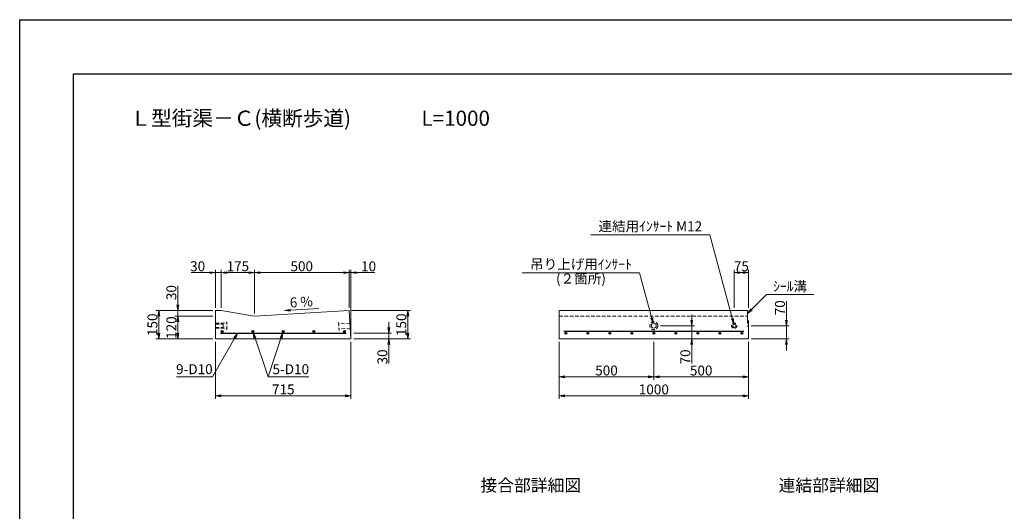
# Model space of a CAD drawing. Units: millimetres. Extents: x -7865 to 115, y 190 to 5833.
# Drawn here: x -7865 to -2664, y 3238 to 5833 of the extents above; entities that cross this region are included whole.
import ezdxf
from ezdxf.enums import TextEntityAlignment as Align

# ---------------------------------------------------------------- set-up
doc = ezdxf.new("R2010")
doc.units = ezdxf.units.MM
doc.header["$LTSCALE"] = 150
doc.header["$MEASUREMENT"] = 0
doc.header["$PDMODE"] = 34
doc.header["$PDSIZE"] = -5
doc.linetypes.add('HIDDEN', pattern=[0.375, 0.25, -0.125])
doc.layers.get('0').update_dxf_attribs({"color": 5, "linetype": 'CONTINUOUS'})
doc.layers.get('DEFPOINTS').update_dxf_attribs({"color": 8, "linetype": 'CONTINUOUS'})
for name, color, linetype, lineweight in [('01-寸法線', 4, 'CONTINUOUS', 9), ('02-外形線', 7, 'CONTINUOUS', 15), ('03-隠れ線', 7, 'HIDDEN', 15), ('04-鉄筋線', 1, 'CONTINUOUS', 25), ('08-下線', 3, 'CONTINUOUS', 20), ('09-下線', 2, 'CONTINUOUS', 30), ('11-外枠線', 6, 'CONTINUOUS', 30)]:
    doc.layers.add(name, color=color, linetype=linetype, lineweight=lineweight)
doc.styles.add('ｵﾘｼﾞﾅﾙｽﾀｲﾙ', font='MSMINCHO.TTF', dxfattribs={"width": 0.8})
doc.dimstyles.new('スタイル15', dxfattribs={"dimscale": 15, "dimtxt": 3.5, "dimasz": 2, "dimexe": 1, "dimexo": 1, "dimgap": 0.5, "dimtad": 1, "dimzin": 9, "dimdsep": 46, "dimtxsty": 'ｵﾘｼﾞﾅﾙｽﾀｲﾙ', "dimblk": 'OPEN', "dimcen": 1, "dimclrd": 4, "dimclre": 4, "dimclrt": 4, "dimadec": 0, "dimazin": 0, "dimtfac": 1, "dimtmove": 0, "dimatfit": 0, "dimldrblk": 'OPEN', "dimfxl": 0, "dimtolj": 1, "dimtzin": 0, "dimlwd": 9, "dimlwe": 9, "dimarcsym": 0})

# ---------------------------------------------------------------- blocks, each defined once
blk = doc.blocks.new('_OPEN')
at = {"color": 0, "linetype": 'ByBlock'}
for p, q in [((-1, 0.17), (0, 0)), ((0, 0), (-1, -0.17)), ((0, 0), (-1, 0))]:
    blk.add_line(p, q, dxfattribs=at)
blk = doc.blocks.new('*D3')
at = {"layer": '01-寸法線', "color": 4, "lineweight": 9, "ltscale": 0.5}
for p, q in [((-6830.4, 4132.8), (-6830.4, 3832.8)), ((-6115.4, 4132.8), (-6115.4, 3832.8)), ((-6800.4, 3847.8), (-6145.4, 3847.8))]:
    blk.add_line(p, q, dxfattribs=at)
at = {"layer": 'DEFPOINTS', "color": 0, "ltscale": 0.5}
for p in [(-6830.4, 4147.8), (-6115.4, 4147.8), (-6115.4, 3847.8)]:
    blk.add_point(p, dxfattribs=at)
at = {"layer": '01-寸法線', "color": 4, "lineweight": 9, "ltscale": 0.5, "xscale": 30, "yscale": 30, "zscale": 30, "rotation": 180}
blk.add_blockref('_OPEN', (-6830.4, 3847.8), dxfattribs=at)
at = {"layer": '01-寸法線', "color": 4, "lineweight": 9, "ltscale": 0.5, "xscale": 30, "yscale": 30, "zscale": 30}
blk.add_blockref('_OPEN', (-6115.4, 3847.8), dxfattribs=at)
at = {"layer": '01-寸法線', "color": 4, "ltscale": 0.5, "insert": (-6472.9, 3881.5), "char_height": 52.5, "attachment_point": 5, "style": 'ｵﾘｼﾞﾅﾙｽﾀｲﾙ'}
blk.add_mtext('\\A1;715', dxfattribs=at)
blk = doc.blocks.new('*D4')
at = {"layer": '01-寸法線', "color": 4, "lineweight": 9, "ltscale": 0.5}
for p, q in [((-6110.4, 4297.8), (-5800.4, 4297.8)), ((-5815.4, 4177.8), (-5815.4, 4267.8)), ((-6100.4, 4147.8), (-5800.4, 4147.8))]:
    blk.add_line(p, q, dxfattribs=at)
at = {"layer": 'DEFPOINTS', "color": 0, "ltscale": 0.5}
for p in [(-6125.4, 4297.8), (-5815.4, 4297.8), (-6115.4, 4147.8)]:
    blk.add_point(p, dxfattribs=at)
at = {"layer": '01-寸法線', "color": 4, "lineweight": 9, "ltscale": 0.5, "xscale": 30, "yscale": 30, "zscale": 30}
for p, rotation in [((-5815.4, 4297.8), 90), ((-5815.4, 4147.8), 270)]:
    blk.add_blockref('_OPEN', p, dxfattribs=dict(at, rotation=rotation))
at = {"layer": '01-寸法線', "color": 4, "ltscale": 0.5, "insert": (-5849.1, 4222.8), "char_height": 52.5, "attachment_point": 5, "rotation": 90, "style": 'ｵﾘｼﾞﾅﾙｽﾀｲﾙ'}
blk.add_mtext('\\A1;150', dxfattribs=at)
blk = doc.blocks.new('*D5')
at = {"layer": '01-寸法線', "color": 4, "lineweight": 9, "ltscale": 0.5}
for p, q in [((-5915.4, 4207.8), (-5915.4, 4237.8)), ((-6100.4, 4177.8), (-5900.4, 4177.8)), ((-5915.4, 4177.8), (-5915.4, 4147.8)), ((-6100.4, 4147.8), (-5900.4, 4147.8)), ((-5915.4, 4117.8), (-5915.4, 4018))]:
    blk.add_line(p, q, dxfattribs=at)
at = {"layer": 'DEFPOINTS', "color": 0, "ltscale": 0.5}
for p in [(-6115.4, 4177.8), (-6115.4, 4147.8), (-5915.4, 4147.8)]:
    blk.add_point(p, dxfattribs=at)
at = {"layer": '01-寸法線', "color": 4, "lineweight": 9, "ltscale": 0.5, "xscale": 30, "yscale": 30, "zscale": 30}
for p, rotation in [((-5915.4, 4177.8), 270), ((-5915.4, 4147.8), 90)]:
    blk.add_blockref('_OPEN', p, dxfattribs=dict(at, rotation=rotation))
at = {"layer": '01-寸法線', "color": 4, "ltscale": 0.5, "insert": (-5949.1, 4052.9), "char_height": 52.5, "attachment_point": 5, "rotation": 90, "style": 'ｵﾘｼﾞﾅﾙｽﾀｲﾙ'}
blk.add_mtext('\\A1;30', dxfattribs=at)
blk = doc.blocks.new('*D11')
at = {"layer": '01-寸法線', "color": 4, "lineweight": 9, "ltscale": 0.5}
for p, q in [((-5015.4, 4132.8), (-5015.4, 3932.8)), ((-4515.4, 4132.8), (-4515.4, 3932.8)), ((-4985.4, 3947.8), (-4545.4, 3947.8))]:
    blk.add_line(p, q, dxfattribs=at)
at = {"layer": 'DEFPOINTS', "color": 0, "ltscale": 0.5}
for p in [(-5015.4, 4147.8), (-4515.4, 4147.8), (-4515.4, 3947.8)]:
    blk.add_point(p, dxfattribs=at)
at = {"layer": '01-寸法線', "color": 4, "lineweight": 9, "ltscale": 0.5, "xscale": 30, "yscale": 30, "zscale": 30, "rotation": 180}
blk.add_blockref('_OPEN', (-5015.4, 3947.8), dxfattribs=at)
at = {"layer": '01-寸法線', "color": 4, "lineweight": 9, "ltscale": 0.5, "xscale": 30, "yscale": 30, "zscale": 30}
blk.add_blockref('_OPEN', (-4515.4, 3947.8), dxfattribs=at)
at = {"layer": '01-寸法線', "color": 4, "ltscale": 0.5, "insert": (-4765.4, 3981.5), "char_height": 52.5, "attachment_point": 5, "style": 'ｵﾘｼﾞﾅﾙｽﾀｲﾙ'}
blk.add_mtext('\\A1;500', dxfattribs=at)
blk = doc.blocks.new('*D12')
at = {"layer": '01-寸法線', "color": 4, "lineweight": 9, "ltscale": 0.5}
for p, q in [((-5015.4, 3932.8), (-5015.4, 3832.8)), ((-4015.4, 3932.8), (-4015.4, 3832.8)), ((-4985.4, 3847.8), (-4045.4, 3847.8))]:
    blk.add_line(p, q, dxfattribs=at)
at = {"layer": 'DEFPOINTS', "color": 0, "ltscale": 0.5}
for p in [(-5015.4, 3947.8), (-4015.4, 3947.8), (-4015.4, 3847.8)]:
    blk.add_point(p, dxfattribs=at)
at = {"layer": '01-寸法線', "color": 4, "lineweight": 9, "ltscale": 0.5, "xscale": 30, "yscale": 30, "zscale": 30, "rotation": 180}
blk.add_blockref('_OPEN', (-5015.4, 3847.8), dxfattribs=at)
at = {"layer": '01-寸法線', "color": 4, "lineweight": 9, "ltscale": 0.5, "xscale": 30, "yscale": 30, "zscale": 30}
blk.add_blockref('_OPEN', (-4015.4, 3847.8), dxfattribs=at)
at = {"layer": '01-寸法線', "color": 4, "ltscale": 0.5, "insert": (-4515.4, 3881.5), "char_height": 52.5, "attachment_point": 5, "style": 'ｵﾘｼﾞﾅﾙｽﾀｲﾙ'}
blk.add_mtext('\\A1;1000', dxfattribs=at)
blk = doc.blocks.new('*D13')
at = {"layer": '01-寸法線', "color": 4, "lineweight": 9, "ltscale": 0.5}
for p, q in [((-4315.4, 4247.8), (-4315.4, 4277.8)), ((-4479.4, 4217.8), (-4300.4, 4217.8)), ((-4315.4, 4217.8), (-4315.4, 4147.8)), ((-4498.1, 4147.8), (-4300.4, 4147.8)), ((-4315.4, 4117.8), (-4315.4, 4018.3))]:
    blk.add_line(p, q, dxfattribs=at)
at = {"layer": 'DEFPOINTS', "color": 0, "ltscale": 0.5}
for p in [(-4494.4, 4217.8), (-4513.1, 4147.8), (-4315.4, 4147.8)]:
    blk.add_point(p, dxfattribs=at)
at = {"layer": '01-寸法線', "color": 4, "lineweight": 9, "ltscale": 0.5, "xscale": 30, "yscale": 30, "zscale": 30}
for p, rotation in [((-4315.4, 4217.8), 270), ((-4315.4, 4147.8), 90)]:
    blk.add_blockref('_OPEN', p, dxfattribs=dict(at, rotation=rotation))
at = {"layer": '01-寸法線', "color": 4, "ltscale": 0.5, "insert": (-4349.1, 4053), "char_height": 52.5, "attachment_point": 5, "rotation": 90, "style": 'ｵﾘｼﾞﾅﾙｽﾀｲﾙ'}
blk.add_mtext('\\A1;70', dxfattribs=at)
blk = doc.blocks.new('*D25')
at = {"layer": '01-寸法線', "color": 4, "lineweight": 9, "ltscale": 0.5}
for p, q in [((-4090.4, 4312.8), (-4090.4, 4512.8)), ((-4060.4, 4497.8), (-4045.4, 4497.8)), ((-4015.4, 4312.8), (-4015.4, 4512.8))]:
    blk.add_line(p, q, dxfattribs=at)
at = {"layer": 'DEFPOINTS', "color": 0, "ltscale": 0.5}
for p in [(-4015.4, 4497.8), (-4090.4, 4297.8), (-4015.4, 4297.8)]:
    blk.add_point(p, dxfattribs=at)
at = {"layer": '01-寸法線', "color": 4, "lineweight": 9, "ltscale": 0.5, "xscale": 30, "yscale": 30, "zscale": 30, "rotation": 180}
blk.add_blockref('_OPEN', (-4090.4, 4497.8), dxfattribs=at)
at = {"layer": '01-寸法線', "color": 4, "lineweight": 9, "ltscale": 0.5, "xscale": 30, "yscale": 30, "zscale": 30}
blk.add_blockref('_OPEN', (-4015.4, 4497.8), dxfattribs=at)
at = {"layer": '01-寸法線', "color": 4, "ltscale": 0.5, "insert": (-4052.9, 4531.5), "char_height": 52.5, "attachment_point": 5, "style": 'ｵﾘｼﾞﾅﾙｽﾀｲﾙ'}
blk.add_mtext('\\A1;75', dxfattribs=at)
blk = doc.blocks.new('*D26')
at = {"layer": '01-寸法線', "color": 4, "lineweight": 9, "ltscale": 0.5}
for p, q in [((-6155.4, 4497.8), (-6185.4, 4497.8)), ((-6125.4, 4312.8), (-6125.4, 4512.8)), ((-6125.4, 4497.8), (-6115.4, 4497.8)), ((-6115.4, 4162.8), (-6115.4, 4512.8)), ((-6085.4, 4497.8), (-5989, 4497.8))]:
    blk.add_line(p, q, dxfattribs=at)
at = {"layer": 'DEFPOINTS', "color": 0, "ltscale": 0.5}
for p in [(-6115.4, 4497.8), (-6125.4, 4297.8), (-6115.4, 4147.8)]:
    blk.add_point(p, dxfattribs=at)
at = {"layer": '01-寸法線', "color": 4, "lineweight": 9, "ltscale": 0.5, "xscale": 30, "yscale": 30, "zscale": 30}
blk.add_blockref('_OPEN', (-6125.4, 4497.8), dxfattribs=at)
at = {"layer": '01-寸法線', "color": 4, "lineweight": 9, "ltscale": 0.5, "xscale": 30, "yscale": 30, "zscale": 30, "rotation": 180}
blk.add_blockref('_OPEN', (-6115.4, 4497.8), dxfattribs=at)
at = {"layer": '01-寸法線', "color": 4, "ltscale": 0.5, "insert": (-6022.2, 4531.5), "char_height": 52.5, "attachment_point": 5, "style": 'ｵﾘｼﾞﾅﾙｽﾀｲﾙ'}
blk.add_mtext('\\A1;10', dxfattribs=at)
blk = doc.blocks.new('*D27')
at = {"layer": '01-寸法線', "color": 4, "lineweight": 9, "ltscale": 0.5}
for p, q in [((-6860.4, 4497.8), (-6960.1, 4497.8)), ((-6830.4, 4312.8), (-6830.4, 4512.8)), ((-6800.4, 4497.8), (-6830.4, 4497.8)), ((-6800.4, 4312.8), (-6800.4, 4512.8)), ((-6770.4, 4497.8), (-6740.4, 4497.8))]:
    blk.add_line(p, q, dxfattribs=at)
at = {"layer": 'DEFPOINTS', "color": 0, "ltscale": 0.5}
for p in [(-6830.4, 4497.8), (-6830.4, 4297.8), (-6800.4, 4297.8)]:
    blk.add_point(p, dxfattribs=at)
at = {"layer": '01-寸法線', "color": 4, "lineweight": 9, "ltscale": 0.5, "xscale": 30, "yscale": 30, "zscale": 30}
blk.add_blockref('_OPEN', (-6830.4, 4497.8), dxfattribs=at)
at = {"layer": '01-寸法線', "color": 4, "lineweight": 9, "ltscale": 0.5, "xscale": 30, "yscale": 30, "zscale": 30, "rotation": 180}
blk.add_blockref('_OPEN', (-6800.4, 4497.8), dxfattribs=at)
at = {"layer": '01-寸法線', "color": 4, "ltscale": 0.5, "insert": (-6925.2, 4531.5), "char_height": 52.5, "attachment_point": 5, "style": 'ｵﾘｼﾞﾅﾙｽﾀｲﾙ'}
blk.add_mtext('\\A1;30', dxfattribs=at)
blk = doc.blocks.new('*D28')
at = {"layer": '01-寸法線', "color": 4, "lineweight": 9, "ltscale": 0.5}
for p, q in [((-6800.4, 4312.8), (-6800.4, 4512.8)), ((-6770.4, 4497.8), (-6655.4, 4497.8)), ((-6625.4, 4282.8), (-6625.4, 4512.8))]:
    blk.add_line(p, q, dxfattribs=at)
at = {"layer": 'DEFPOINTS', "color": 0, "ltscale": 0.5}
for p in [(-6625.4, 4497.8), (-6800.4, 4297.8), (-6625.4, 4267.8)]:
    blk.add_point(p, dxfattribs=at)
at = {"layer": '01-寸法線', "color": 4, "lineweight": 9, "ltscale": 0.5, "xscale": 30, "yscale": 30, "zscale": 30, "rotation": 180}
blk.add_blockref('_OPEN', (-6800.4, 4497.8), dxfattribs=at)
at = {"layer": '01-寸法線', "color": 4, "lineweight": 9, "ltscale": 0.5, "xscale": 30, "yscale": 30, "zscale": 30}
blk.add_blockref('_OPEN', (-6625.4, 4497.8), dxfattribs=at)
at = {"layer": '01-寸法線', "color": 4, "ltscale": 0.5, "insert": (-6712.9, 4531.5), "char_height": 52.5, "attachment_point": 5, "style": 'ｵﾘｼﾞﾅﾙｽﾀｲﾙ'}
blk.add_mtext('\\A1;175', dxfattribs=at)
blk = doc.blocks.new('*D29')
at = {"layer": '01-寸法線', "color": 4, "lineweight": 9, "ltscale": 0.5}
for p, q in [((-6625.4, 4282.8), (-6625.4, 4512.8)), ((-6595.4, 4497.8), (-6155.4, 4497.8)), ((-6125.4, 4312.8), (-6125.4, 4512.8))]:
    blk.add_line(p, q, dxfattribs=at)
at = {"layer": 'DEFPOINTS', "color": 0, "ltscale": 0.5}
for p in [(-6125.4, 4497.8), (-6625.4, 4267.8), (-6125.4, 4297.8)]:
    blk.add_point(p, dxfattribs=at)
at = {"layer": '01-寸法線', "color": 4, "lineweight": 9, "ltscale": 0.5, "xscale": 30, "yscale": 30, "zscale": 30, "rotation": 180}
blk.add_blockref('_OPEN', (-6625.4, 4497.8), dxfattribs=at)
at = {"layer": '01-寸法線', "color": 4, "lineweight": 9, "ltscale": 0.5, "xscale": 30, "yscale": 30, "zscale": 30}
blk.add_blockref('_OPEN', (-6125.4, 4497.8), dxfattribs=at)
at = {"layer": '01-寸法線', "color": 4, "ltscale": 0.5, "insert": (-6375.4, 4531.5), "char_height": 52.5, "attachment_point": 5, "style": 'ｵﾘｼﾞﾅﾙｽﾀｲﾙ'}
blk.add_mtext('\\A1;500', dxfattribs=at)
blk = doc.blocks.new('*D30')
at = {"layer": '01-寸法線', "color": 4, "lineweight": 9, "ltscale": 0.5}
for p, q in [((-6845.4, 4267.8), (-7045.4, 4267.8)), ((-7030.4, 4177.8), (-7030.4, 4237.8)), ((-6845.4, 4147.8), (-7045.4, 4147.8))]:
    blk.add_line(p, q, dxfattribs=at)
at = {"layer": 'DEFPOINTS', "color": 0, "ltscale": 0.5}
for p in [(-7030.4, 4267.8), (-6830.4, 4267.8), (-6830.4, 4147.8)]:
    blk.add_point(p, dxfattribs=at)
at = {"layer": '01-寸法線', "color": 4, "lineweight": 9, "ltscale": 0.5, "xscale": 30, "yscale": 30, "zscale": 30}
for p, rotation in [((-7030.4, 4267.8), 90), ((-7030.4, 4147.8), 270)]:
    blk.add_blockref('_OPEN', p, dxfattribs=dict(at, rotation=rotation))
at = {"layer": '01-寸法線', "color": 4, "ltscale": 0.5, "insert": (-7064.1, 4207.8), "char_height": 52.5, "attachment_point": 5, "rotation": 90, "style": 'ｵﾘｼﾞﾅﾙｽﾀｲﾙ'}
blk.add_mtext('\\A1;120', dxfattribs=at)
blk = doc.blocks.new('*D31')
at = {"layer": '01-寸法線', "color": 4, "lineweight": 9, "ltscale": 0.5}
for p, q in [((-7030.4, 4327.8), (-7030.4, 4427.5)), ((-6845.4, 4297.8), (-7045.4, 4297.8)), ((-6845.4, 4267.8), (-7045.4, 4267.8)), ((-7030.4, 4267.8), (-7030.4, 4297.8)), ((-7030.4, 4237.8), (-7030.4, 4207.8))]:
    blk.add_line(p, q, dxfattribs=at)
at = {"layer": 'DEFPOINTS', "color": 0, "ltscale": 0.5}
for p in [(-7030.4, 4297.8), (-6830.4, 4297.8), (-6830.4, 4267.8)]:
    blk.add_point(p, dxfattribs=at)
at = {"layer": '01-寸法線', "color": 4, "lineweight": 9, "ltscale": 0.5, "xscale": 30, "yscale": 30, "zscale": 30}
for p, rotation in [((-7030.4, 4297.8), 270), ((-7030.4, 4267.8), 90)]:
    blk.add_blockref('_OPEN', p, dxfattribs=dict(at, rotation=rotation))
at = {"layer": '01-寸法線', "color": 4, "ltscale": 0.5, "insert": (-7064.1, 4392.6), "char_height": 52.5, "attachment_point": 5, "rotation": 90, "style": 'ｵﾘｼﾞﾅﾙｽﾀｲﾙ'}
blk.add_mtext('\\A1;30', dxfattribs=at)
blk = doc.blocks.new('*D32')
at = {"layer": '01-寸法線', "color": 4, "lineweight": 9, "ltscale": 0.5}
for p, q in [((-7045.4, 4297.8), (-7145.4, 4297.8)), ((-7130.4, 4177.8), (-7130.4, 4267.8)), ((-7045.4, 4147.8), (-7145.4, 4147.8))]:
    blk.add_line(p, q, dxfattribs=at)
at = {"layer": 'DEFPOINTS', "color": 0, "ltscale": 0.5}
for p in [(-7130.4, 4297.8), (-7030.4, 4297.8), (-7030.4, 4147.8)]:
    blk.add_point(p, dxfattribs=at)
at = {"layer": '01-寸法線', "color": 4, "lineweight": 9, "ltscale": 0.5, "xscale": 30, "yscale": 30, "zscale": 30}
for p, rotation in [((-7130.4, 4297.8), 90), ((-7130.4, 4147.8), 270)]:
    blk.add_blockref('_OPEN', p, dxfattribs=dict(at, rotation=rotation))
at = {"layer": '01-寸法線', "color": 4, "ltscale": 0.5, "insert": (-7164.1, 4222.8), "char_height": 52.5, "attachment_point": 5, "rotation": 90, "style": 'ｵﾘｼﾞﾅﾙｽﾀｲﾙ'}
blk.add_mtext('\\A1;150', dxfattribs=at)
blk = doc.blocks.new('*D33')
at = {"layer": '01-寸法線', "color": 4, "lineweight": 9, "ltscale": 0.5}
for p, q in [((-3815.4, 4247.8), (-3815.4, 4347.2)), ((-4000.4, 4217.8), (-3800.4, 4217.8)), ((-3815.4, 4147.8), (-3815.4, 4217.8)), ((-4000.4, 4147.8), (-3800.4, 4147.8)), ((-3815.4, 4117.8), (-3815.4, 4087.8))]:
    blk.add_line(p, q, dxfattribs=at)
at = {"layer": 'DEFPOINTS', "color": 0, "ltscale": 0.5}
for p in [(-4015.4, 4217.8), (-3815.4, 4217.8), (-4015.4, 4147.8)]:
    blk.add_point(p, dxfattribs=at)
at = {"layer": '01-寸法線', "color": 4, "lineweight": 9, "ltscale": 0.5, "xscale": 30, "yscale": 30, "zscale": 30}
for p, rotation in [((-3815.4, 4217.8), 270), ((-3815.4, 4147.8), 90)]:
    blk.add_blockref('_OPEN', p, dxfattribs=dict(at, rotation=rotation))
at = {"layer": '01-寸法線', "color": 4, "ltscale": 0.5, "insert": (-3849.1, 4312.5), "char_height": 52.5, "attachment_point": 5, "rotation": 90, "style": 'ｵﾘｼﾞﾅﾙｽﾀｲﾙ'}
blk.add_mtext('\\A1;70', dxfattribs=at)
blk = doc.blocks.new('*D34')
at = {"layer": '01-寸法線', "color": 4, "lineweight": 9, "ltscale": 0.5}
for p, q in [((-4515.4, 4132.8), (-4515.4, 3932.8)), ((-4015.4, 4132.8), (-4015.4, 3932.8)), ((-4485.4, 3947.8), (-4045.4, 3947.8))]:
    blk.add_line(p, q, dxfattribs=at)
at = {"layer": 'DEFPOINTS', "color": 0, "ltscale": 0.5}
for p in [(-4515.4, 4147.8), (-4015.4, 4147.8), (-4015.4, 3947.8)]:
    blk.add_point(p, dxfattribs=at)
at = {"layer": '01-寸法線', "color": 4, "lineweight": 9, "ltscale": 0.5, "xscale": 30, "yscale": 30, "zscale": 30, "rotation": 180}
blk.add_blockref('_OPEN', (-4515.4, 3947.8), dxfattribs=at)
at = {"layer": '01-寸法線', "color": 4, "lineweight": 9, "ltscale": 0.5, "xscale": 30, "yscale": 30, "zscale": 30}
blk.add_blockref('_OPEN', (-4015.4, 3947.8), dxfattribs=at)
at = {"layer": '01-寸法線', "color": 4, "ltscale": 0.5, "insert": (-4265.4, 3981.5), "char_height": 52.5, "attachment_point": 5, "style": 'ｵﾘｼﾞﾅﾙｽﾀｲﾙ'}
blk.add_mtext('\\A1;500', dxfattribs=at)

msp = doc.modelspace()

# ---------------------------------------------------------------- hatches: boundary and pattern name
at = {"layer": '04-鉄筋線', "ltscale": 0.5}
for points in [[(-6800.381, 4187.753, 1), (-6790.381, 4187.753, 1)], [(-6639.131, 4187.753, 1), (-6629.131, 4187.753, 1)], [(-6477.881, 4187.753, 1), (-6467.881, 4187.753, 1)], [(-6316.631, 4187.753, 1), (-6306.631, 4187.753, 1)], [(-6155.381, 4187.753, 1), (-6145.381, 4187.753, 1)], [(-4985.381, 4177.753, 1), (-4975.381, 4177.753, 1)], [(-4859.131, 4177.753, 1), (-4869.131, 4177.753, 1)], [(-4742.881, 4177.753, 1), (-4752.881, 4177.753, 1)], [(-4626.631, 4177.753, 1), (-4636.631, 4177.753, 1)], [(-4510.381, 4177.753, 1), (-4520.381, 4177.753, 1)], [(-4394.131, 4177.753, 1), (-4404.131, 4177.753, 1)], [(-4277.881, 4177.753, 1), (-4287.881, 4177.753, 1)], [(-4161.631, 4177.753, 1), (-4171.631, 4177.753, 1)], [(-4045.381, 4177.753, 1), (-4055.381, 4177.753, 1)]]:
    msp.add_hatch(color=256, dxfattribs=at).paths.add_polyline_path(points)

# ---------------------------------------------------------------- linework, layer by layer
at = {"layer": '01-寸法線', "ltscale": 0.5}
for p, q in [((-4848.997, 4697.753), (-4218.997, 4697.753)), ((-4092.581, 4225.963), (-4218.997, 4697.753)), ((-5210.407, 4497.753), (-4590.407, 4497.753)), ((-4518.746, 4230.31), (-4590.407, 4497.753)), ((-4020.381, 4282.753), (-3920.381, 4382.753)), ((-3920.381, 4382.753), (-3670.381, 4382.753)), ((-5815.381, 4147.753), (-5815.381, 4297.753)), ((-6714.756, 4177.753), (-6847.547, 3947.753)), ((-6632.539, 4183.013), (-6553.506, 3947.753)), ((-6474.474, 4183.013), (-6553.506, 3947.753)), ((-7037.547, 3947.753), (-6847.547, 3947.753)), ((-6553.506, 3947.753), (-6338.146, 3947.753))]:
    msp.add_line(p, q, dxfattribs=at)
at = {"layer": '01-寸法線'}
msp.add_line((-6465.22, 4297.399), (-6285.543, 4308.179), dxfattribs=at)
at = {"layer": '02-外形線', "ltscale": 0.5}
for p, q in [((-6830.381, 4297.753), (-6830.381, 4147.753)), ((-6830.381, 4297.753), (-6800.381, 4297.753)), ((-6800.381, 4297.753), (-6625.381, 4267.753)), ((-5015.381, 4297.753), (-5015.381, 4147.753)), ((-5015.381, 4297.753), (-4020.381, 4297.753)), ((-4020.381, 4247.753), (-4020.381, 4297.753)), ((-4015.381, 4242.753), (-4015.381, 4147.753)), ((-5015.381, 4147.753), (-4015.381, 4147.753))]:
    msp.add_line(p, q, dxfattribs=at)
at = {"layer": '02-外形線'}
for p, q in [((-6625.381, 4267.753), (-6125.381, 4297.753)), ((-6125.381, 4297.753), (-6115.381, 4147.753)), ((-6115.381, 4147.753), (-6830.381, 4147.753))]:
    msp.add_line(p, q, dxfattribs=at)
at = {"layer": '02-外形線', "ltscale": 0.5}
for centre, radius in [((-4515.381, 4217.753), 13), ((-4090.381, 4217.753), 8.5)]:
    msp.add_circle(centre, radius, dxfattribs=at)
at = {"layer": '03-隠れ線', "ltscale": 0.5}
for p, q in [((-5015.381, 4267.753), (-4020.381, 4267.753)), ((-6830.381, 4230.753), (-6770.381, 4230.753)), ((-6830.381, 4226.253), (-6790.381, 4226.253)), ((-6790.381, 4203.753), (-6790.381, 4231.753)), ((-6770.381, 4196.753), (-6770.381, 4238.753)), ((-6181.312, 4234.715), (-6178.518, 4192.808)), ((-6120.913, 4230.724), (-6180.78, 4226.733)), ((-4020.381, 4247.753), (-4020.381, 4217.753)), ((-4020.381, 4247.753), (-4015.381, 4242.753)), ((-4020.381, 4217.753), (-4015.381, 4212.753)), ((-6830.381, 4209.253), (-6790.381, 4209.253)), ((-6830.381, 4204.753), (-6770.381, 4204.753)), ((-6119.183, 4204.782), (-6179.051, 4200.791))]:
    msp.add_line(p, q, dxfattribs=at)
for centre, radius in [((-4515.381, 4217.753), 21), ((-4090.381, 4217.753), 14)]:
    msp.add_circle(centre, radius, dxfattribs=at)
at = {"layer": '04-鉄筋線', "ltscale": 0.5}
for p, q in [((-6805.381, 4177.753), (-6140.381, 4177.753)), ((-4040.381, 4187.753), (-4990.381, 4187.753))]:
    msp.add_line(p, q, dxfattribs=at)
for centre in [(-6795.381, 4187.753), (-6634.131, 4187.753), (-6472.881, 4187.753), (-6311.631, 4187.753), (-6150.381, 4187.753), (-4980.381, 4177.753), (-4864.131, 4177.753), (-4747.881, 4177.753), (-4631.631, 4177.753), (-4515.381, 4177.753), (-4399.131, 4177.753), (-4282.881, 4177.753), (-4166.631, 4177.753), (-4050.381, 4177.753)]:
    msp.add_circle(centre, 5, dxfattribs=at)
at = {"layer": '11-外枠線', "ltscale": 0.5}
for p, q in [((-7580.381, 5547.753), (-170.381, 5547.753)), ((-7580.381, 379.753), (-7580.381, 5547.753))]:
    msp.add_line(p, q, dxfattribs=at)
at = {"layer": 'DEFPOINTS', "ltscale": 0.5}
for p, q in [((-7865.381, 189.753), (-7865.381, 5832.753)), ((-7865.381, 5832.753), (114.619, 5832.753))]:
    msp.add_line(p, q, dxfattribs=at)

# ---------------------------------------------------------------- block references
at = {"layer": '01-寸法線', "color": 4, "lineweight": 13, "xscale": 29.99999999999996, "yscale": 30, "zscale": 30, "rotation": 183.4336303624511}
msp.add_blockref('_OPEN', (-6465.22, 4297.399), dxfattribs=at)
at = {"layer": '01-寸法線', "color": 4, "lineweight": 13, "ltscale": 0.5, "xscale": 30, "yscale": 30, "zscale": 30}
for p, rotation in [((-4020.381, 4282.753), 225), ((-4518.746, 4230.31), 285.0000000000009), ((-4092.581, 4225.963), 285.0000000000009), ((-6714.756, 4177.753), 60.00000000000107), ((-6632.539, 4183.013), 108.569130731038), ((-6474.474, 4183.013), 71.43086926895182)]:
    msp.add_blockref('_OPEN', p, dxfattribs=dict(at, rotation=rotation))

# ---------------------------------------------------------------- texts
at = {"layer": '01-寸法線', "color": 4, "insert": (-6377.403, 4336.478), "char_height": 52.5, "attachment_point": 5, "rotation": 3.43363, "style": 'ｵﾘｼﾞﾅﾙｽﾀｲﾙ'}
msp.add_mtext('6 %', dxfattribs=at)
at = {"layer": '01-寸法線', "color": 4, "char_height": 52.5, "attachment_point": 5, "style": 'ｵﾘｼﾞﾅﾙｽﾀｲﾙ'}
for s, insert in [('9-D10', (-6942.547, 3981.503)), ('5-D10', (-6433.146, 3981.503))]:
    msp.add_mtext(s, dxfattribs=dict(at, insert=insert))
at = {"layer": '08-下線', "style": 'ｵﾘｼﾞﾅﾙｽﾀｲﾙ'}
for s, p in [('連結用ｲﾝｻｰﾄ M12', (-4533.997, 4735.703)), ('吊り上げ用ｲﾝｻｰﾄ', (-4900.407, 4535.703)), ('(２箇所)', (-4900.407, 4459.803))]:
    msp.add_text(s, height=52.5, dxfattribs=at).set_placement(p, align=Align.MIDDLE)
for s, height, p in [('ｼｰﾙ溝', 52.5, (-3795.381, 4382.753)), ('%%U接合部詳細図', 65, (-5165.381, 3322.753)), ('%%U連結部詳細図', 65, (-3590.381, 3322.753))]:
    msp.add_text(s, height=height, dxfattribs=at).set_placement(p, align=Align.BOTTOM_CENTER)
at = {"layer": '09-下線', "style": 'ｵﾘｼﾞﾅﾙｽﾀｲﾙ'}
for s, p in [('%%UＬ型街渠－Ｃ(横断歩道)', (-7280.381, 5247.753)), ('%%UL=1000', (-5743.067, 5247.753))]:
    msp.add_text(s, height=80, dxfattribs=at).set_placement(p, align=Align.BOTTOM_LEFT)

# ---------------------------------------------------------------- dimensions: what is measured, and where the dimension line sits
at = {"layer": '01-寸法線', "ltscale": 0.5}
for base, p1, p2, picture, middle in [((-6830.381, 4497.753), (-6800.381, 4297.753), (-6830.381, 4297.753), '*D27', (-6925.241, 4531.503)), ((-6625.381, 4497.753), (-6800.381, 4297.753), (-6625.381, 4267.753), '*D28', (-6712.881, 4531.503)), ((-6115.381, 4497.753), (-6125.381, 4297.753), (-6115.381, 4147.753), '*D26', (-6022.201, 4531.503)), ((-4515.381, 3947.753), (-5015.381, 4147.753), (-4515.381, 4147.753), '*D11', (-4765.381, 3981.503)), ((-4015.381, 3847.753), (-5015.381, 3947.753), (-4015.381, 3947.753), '*D12', (-4515.381, 3881.503))]:
    dim = msp.add_linear_dim(base=base, p1=p1, p2=p2, dimstyle='スタイル15', dxfattribs=at)
    dim.commit()
    dim.dimension.update_dxf_attribs({"geometry": picture, "text_midpoint": middle})
for base, p1, p2, picture, middle in [((-6125.381, 4497.753), (-6625.381, 4267.753), (-6125.381, 4297.753), '*D29', (-6375.381, 4531.503)), ((-4015.381, 3947.753), (-4515.381, 4147.753), (-4015.381, 4147.753), '*D34', (-4265.381, 3981.503))]:
    dim = msp.add_linear_dim(base=base, p1=p1, p2=p2, dimstyle='スタイル15', override={"dimtmove": 1}, dxfattribs=at)
    dim.commit()
    dim.dimension.update_dxf_attribs({"geometry": picture, "text_midpoint": middle})
dim = msp.add_linear_dim(base=(-4015.381, 4497.753), p1=(-4090.381, 4297.753), p2=(-4015.381, 4297.753), dimstyle='スタイル15', dxfattribs=at)
dim.commit()
dim.dimension.update_dxf_attribs({"geometry": '*D25', "text_midpoint": (-4052.881, 4497.753), "dimtype": 160})
for base, p1, p2, picture, middle in [((-7030.381, 4297.753), (-6830.381, 4267.753), (-6830.381, 4297.753), '*D31', (-7064.131, 4392.613)), ((-3815.381, 4217.753), (-4015.381, 4147.753), (-4015.381, 4217.753), '*D33', (-3849.131, 4312.493)), ((-7130.381, 4297.753), (-7030.381, 4147.753), (-7030.381, 4297.753), '*D32', (-7164.131, 4222.753)), ((-7030.381, 4267.753), (-6830.381, 4147.753), (-6830.381, 4267.753), '*D30', (-7064.131, 4207.753)), ((-5815.381, 4297.753), (-6115.381, 4147.753), (-6125.381, 4297.753), '*D4', (-5849.131, 4222.753)), ((-4315.381, 4147.753), (-4494.381, 4217.753), (-4513.138, 4147.753), '*D13', (-4349.131, 4053.013)), ((-5915.381, 4147.753), (-6115.381, 4177.753), (-6115.381, 4147.753), '*D5', (-5949.131, 4052.893))]:
    dim = msp.add_linear_dim(base=base, p1=p1, p2=p2, angle=90, dimstyle='スタイル15', dxfattribs=at)
    dim.commit()
    dim.dimension.update_dxf_attribs({"geometry": picture, "text_midpoint": middle})
at = {"layer": '01-寸法線'}
dim = msp.add_linear_dim(base=(-6115.381, 3847.753), p1=(-6830.381, 4147.753), p2=(-6115.381, 4147.753), dimstyle='スタイル15', dxfattribs=at)
dim.commit()
dim.dimension.update_dxf_attribs({"geometry": '*D3', "text_midpoint": (-6472.881, 3881.503)})

doc.saveas('drawing.dxf')
